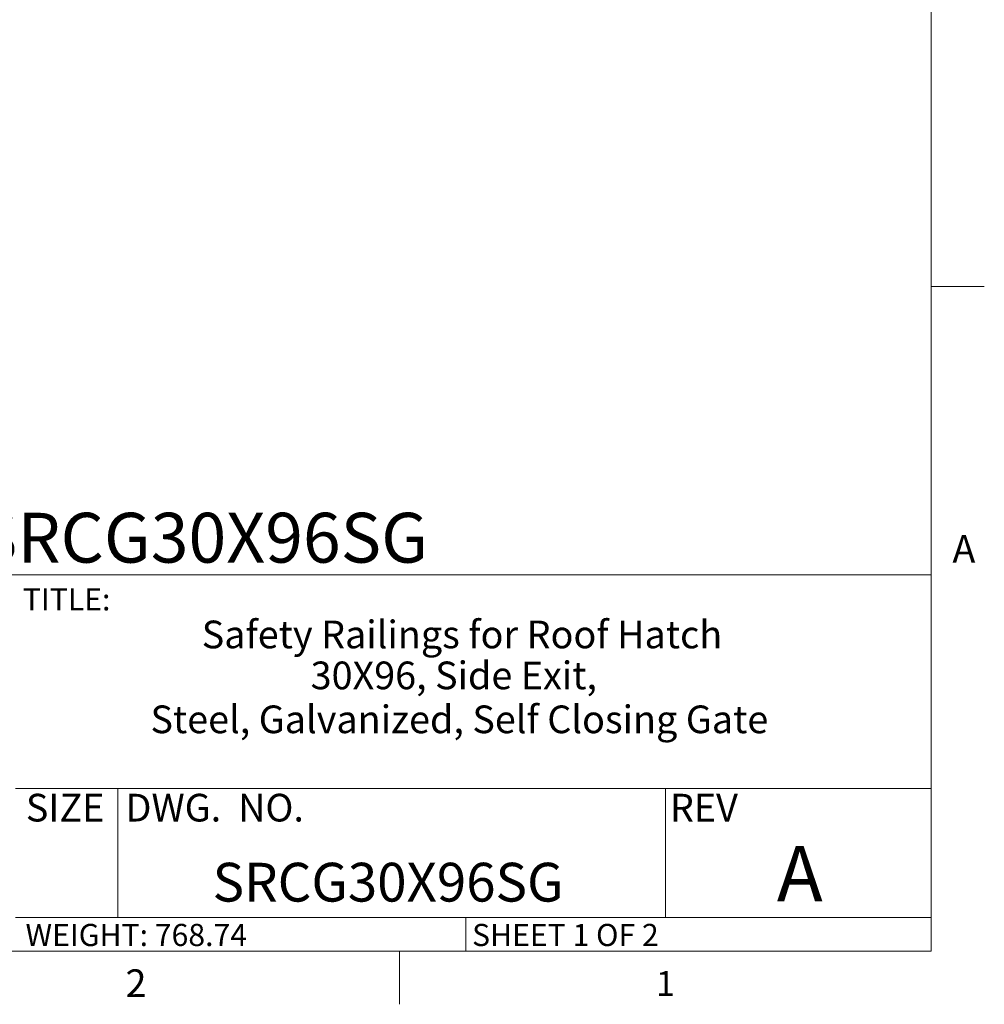
# Model space of a CAD drawing. Units: inches. Extents: x 0.3 to 16.7, y 0.3 to 10.7.
# Drawn here: x 13.1 to 16.7, y 0.3 to 4 of the extents above; entities that cross this region are included whole.
import ezdxf

# ---------------------------------------------------------------- set-up
doc = ezdxf.new("R2010")
doc.units = ezdxf.units.IN
doc.header["$MEASUREMENT"] = 0
doc.layers.add('FORMAT', color=7, linetype='Continuous')
doc.styles.add('SLDTEXTSTYLE0', font='TXT', dxfattribs={"width": 0.605})

msp = doc.modelspace()

# ---------------------------------------------------------------- linework, layer by layer
at = {"color": 7, "linetype": 'Continuous', "lineweight": 0}
for p, q in [((16.5, 0.5), (16.5, 10.49986156105042)), ((16.5, 3), (16.7, 3)), ((11.23775506365871, 1.91584147631672), (16.5, 1.91584147631672)), ((13.055320536675, 1.111936245664142), (16.5, 1.111936245664142)), ((13.43964565475305, 1.111936245664142), (13.43964565475305, 0.6260303260938846)), ((15.5006456532753, 1.111936245664142), (15.5006456532753, 0.6260303260938846)), ((13.055320536675, 0.6260303260938846), (16.5, 0.6260303260938846)), ((14.74919827025612, 0.6260303260938846), (14.74919827025612, 0.5)), ((16.5, 0.5), (0.5000000000000018, 0.5)), ((14.5, 0.5), (14.5, 0.3))]:
    msp.add_line(p, q, dxfattribs=at)

# ---------------------------------------------------------------- texts
at = {"color": 7, "linetype": 'Continuous', "lineweight": 0, "attachment_point": 1, "style": 'SLDTEXTSTYLE0'}
for s, insert, char_height in [('A', (16.58010286242382, 2.064866129822119), 0.1041666666666667), ('TITLE:', (13.08208388098707, 1.864876308293097), 0.08333333333333333), ('Steel, Galvanized, Self Closing Gate', (13.56247960166536, 1.423895659679537), 0.1041666666666667), ('SIZE', (13.0936217668671, 1.091724832041982), 0.1041666666666667), ('DWG.  NO.', (13.4686772017422, 1.091724832041982), 0.1041666666666667), ('REV', (15.51690895924498, 1.091724832041983), 0.1041666666666667), ('SRCG30X96SG', (13.79635589366365, 0.8322222696942876), 0.1458333333333333), ('2', (13.4686772017422, 0.4314211051285284), 0.1041666666666667), ('1', (15.46481906355489, 0.4251363028052665), 0.09374999999999999)]:
    msp.add_mtext(s, dxfattribs=dict(at, insert=insert, char_height=char_height))
at = {"layer": 'FORMAT', "attachment_point": 1, "style": 'SLDTEXTSTYLE0'}
for s, insert, char_height in [('SRCG30X96SG', (12.90939617927096, 2.148677326519065), 0.1875), ('Safety Railings for Roof Hatch', (13.75538077992116, 1.743104901847904), 0.1041666666666667), ('30X96, Side Exit,', (14.16516300608191, 1.58915905275114), 0.1041666666666667), ('WEIGHT: 768.74', (13.09249035117587, 0.602443631990987), 0.08333333333333333), ('SHEET 1 OF 2', (14.77257389610907, 0.6024436319909867), 0.08333333333333333)]:
    msp.add_mtext(s, dxfattribs=dict(at, insert=insert, char_height=char_height))
at = {"layer": 'FORMAT', "color": 8, "insert": (15.91918909003852, 0.8950806746648268), "char_height": 0.2083333333333333, "attachment_point": 1, "style": 'SLDTEXTSTYLE0'}
msp.add_mtext('A', dxfattribs=at)

doc.saveas('drawing.dxf')
